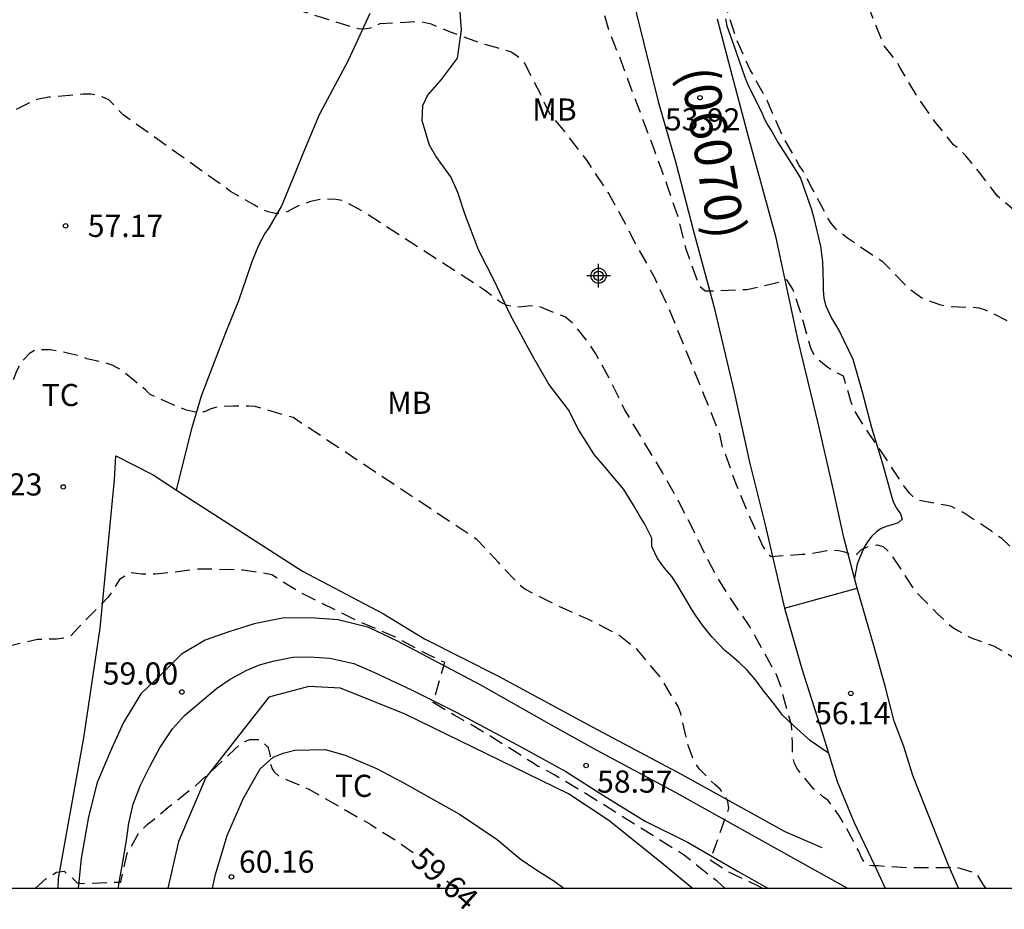
# Model space of a CAD drawing. Units: metres. Extents: x 585194 to 585544, y 4794539 to 4794790.
# Drawn here: x 585278 to 585312, y 4794539 to 4794570 of the extents above; entities that cross this region are included whole.
import ezdxf

# ---------------------------------------------------------------- set-up
doc = ezdxf.new("R2010")
doc.units = ezdxf.units.M
doc.header["$MEASUREMENT"] = 0
doc.linetypes.add('TRAZOS_NORMALES', pattern=[0.75, 0.5, -0.25])
for name, color, linetype in [('010106', 9, 'Continuous'), ('020194', 31, 'TRAZOS_NORMALES'), ('020195', 30, 'TRAZOS_NORMALES'), ('020204', 9, 'Continuous'), ('020307', 24, 'Continuous'), ('020308', 9, 'Continuous'), ('060110', 9, 'Continuous'), ('060130', 9, 'Continuous'), ('060134', 9, 'Continuous'), ('070101', 9, 'Continuous'), ('070104', 3, 'Continuous'), ('080302', 9, 'Continuous'), ('100301', 7, 'Continuous'), ('Centroides', 1, 'Continuous')]:
    doc.layers.add(name, color=color, linetype=linetype)
doc.styles.add('ARIAL', font='arial.ttf', dxfattribs={"height": 1})
doc.styles.add('ARIALI', font='ariali.ttf', dxfattribs={"height": 1})

# ---------------------------------------------------------------- blocks, each defined once
blk = doc.blocks.new('COTAPU')
blk.add_circle((0, 0), 0.075)
blk = doc.blocks.new('Centroide')
for points in [[(0, -0.402), (0, 0.402)], [(0.402, 0), (-0.402, 0)]]:
    blk.add_lwpolyline(points)
for radius in [0.256, 0.159]:
    blk.add_circle((0, 0), radius)

msp = doc.modelspace()

# ---------------------------------------------------------------- linework, layer by layer
at = {"layer": '010106'}
msp.add_lwpolyline([(585194.081, 4794540.154), (585544.071, 4794540.147), (585544.076, 4794790.14), (585194.086, 4794790.147)], close=True, dxfattribs=at)
at = {"layer": '020194', "flags": 128}
for points, elevation in [([(585328.324, 4794540.151), (585327.382, 4794541.124), (585327.079, 4794541.513), (585325.195, 4794544.411), (585324.71, 4794545.094), (585324.038, 4794546.112), (585323.548, 4794546.846), (585323.118, 4794547.378), (585322.921, 4794547.652), (585322.815, 4794547.852), (585322.781, 4794548.174), (585322.803, 4794548.496), (585322.819, 4794548.63), (585322.921, 4794548.94), (585323.095, 4794549.312), (585323.179, 4794549.504), (585323.237, 4794549.744), (585323.259, 4794550.258), (585323.259, 4794550.348), (585323.211, 4794550.702), (585323.011, 4794551.172), (585322.827, 4794551.582), (585322.793, 4794551.658), (585322.703, 4794551.844), (585322.555, 4794552.09), (585322.299, 4794552.468), (585321.685, 4794553.262), (585320.991, 4794554.292), (585320.329, 4794555.25), (585319.685, 4794556.25), (585318.905, 4794557.182), (585318.159, 4794558.08), (585317.305, 4794559), (585317.159, 4794559.146), (585316.371, 4794559.764), (585316.195, 4794559.904), (585315.447, 4794560.608), (585314.599, 4794561.404), (585313.569, 4794562.092), (585313.179, 4794562.318), (585312.295, 4794562.898), (585311.475, 4794563.608), (585310.875, 4794564.396), (585310.403, 4794564.96), (585310.151, 4794565.22), (585309.989, 4794565.34), (585309.351, 4794566.138), (585308.765, 4794566.966), (585308.183, 4794567.948), (585308.077, 4794568.138), (585307.641, 4794568.696), (585306.799, 4794570.8), (585306.795, 4794570.878), (585306.723, 4794571.268), (585306.649, 4794571.45), (585306.297, 4794571.768), (585305.808, 4794572.054), (585305.522, 4794572.18), (585305.352, 4794572.216), (585305.124, 4794572.22), (585304.912, 4794572.156), (585304.866, 4794572.13), (585304.716, 4794571.996), (585304.58, 4794571.792), (585304.536, 4794571.688), (585304.444, 4794571.478), (585304.332, 4794571.298), (585304.128, 4794571.204), (585304.008, 4794571.218), (585303.812, 4794571.354), (585303.642, 4794571.698), (585303.484, 4794572.136), (585303.47, 4794572.17), (585303.098, 4794572.716), (585302.736, 4794573.298), (585302.632, 4794573.476), (585302.376, 4794574.388), (585302.214, 4794575.168), (585302.02, 4794576.082), (585301.772, 4794577.226), (585301.71, 4794577.578), (585301.618, 4794578.762), (585301.588, 4794578.978), (585300.43, 4794584.006), (585300.188, 4794584.734), (585299.982, 4794585.576), (585299.936, 4794585.834), (585299.846, 4794586.934), (585299.738, 4794587.988), (585299.656, 4794589.006), (585299.662, 4794590.098), (585299.752, 4794591.134), (585299.756, 4794592.364), (585299.766, 4794593.544), (585299.878, 4794594.058), (585299.948, 4794594.256), (585300.076, 4794594.42), (585300.204, 4794594.628), (585300.286, 4794594.877), (585300.324, 4794595.307), (585300.326, 4794595.569), (585300.306, 4794595.755), (585300.156, 4794596.191), (585299.902, 4794597.211), (585299.842, 4794597.871), (585299.814, 4794598.109), (585299.932, 4794599.009), (585300.068, 4794600.089), (585300.12, 4794601.259), (585300.188, 4794602.339), (585300.246, 4794603.495), (585300.254, 4794603.707), (585300.595, 4794605.144), (585300.851, 4794606.12), (585301.181, 4794607.152), (585301.341, 4794607.614), (585301.573, 4794608.344), (585301.783, 4794609.434), (585301.953, 4794610.33), (585301.991, 4794610.554), (585302.047, 4794610.766), (585302.249, 4794611.62), (585302.379, 4794612.01), (585302.519, 4794612.402), (585302.559, 4794612.482), (585302.681, 4794612.676), (585302.865, 4794612.852), (585302.963, 4794612.91), (585303.181, 4794613.004), (585303.493, 4794613.104), (585304.541, 4794613.488), (585304.731, 4794613.584), (585305.317, 4794613.85), (585306.289, 4794614.086), (585307.451, 4794614.38), (585308.301, 4794614.714), (585308.495, 4794614.85), (585309.469, 4794615.616), (585310.297, 4794616.04), (585311.265, 4794616.31), (585312.353, 4794616.632), (585312.553, 4794616.736), (585314.869, 4794617.662), (585315.917, 4794618.014), (585316.449, 4794618.275), (585316.655, 4794618.321), (585316.789, 4794618.327), (585317.007, 4794618.377), (585317.041, 4794618.391), (585317.445, 4794618.615), (585317.535, 4794618.815), (585317.535, 4794619.035), (585317.461, 4794619.683), (585317.443, 4794619.715), (585317.293, 4794619.903), (585317.129, 4794620.071), (585316.887, 4794620.239), (585316.705, 4794620.331), (585316.657, 4794620.351), (585315.999, 4794620.555), (585315.747, 4794620.573), (585315.043, 4794620.573), (585314.289, 4794620.571), (585313.753, 4794620.571), (585312.953, 4794620.571), (585312.451, 4794620.598), (585311.997, 4794620.764), (585311.777, 4794620.906), (585311.665, 4794620.996), (585311.257, 4794621.386), (585310.875, 4794621.714), (585310.695, 4794621.872), (585310.283, 4794622.188), (585309.957, 4794622.498), (585309.647, 4794622.866), (585309.47, 4794623.022), (585308.804, 4794623.595), (585308.246, 4794623.978), (585308.002, 4794624.086), (585307.748, 4794624.184), (585307.1, 4794624.438), (585306.49, 4794624.664), (585306.08, 4794624.81), (585305.188, 4794625.03), (585304.574, 4794625.096), (585304.154, 4794625.124), (585303.43, 4794625.116), (585302.536, 4794624.976), (585302.332, 4794624.904), (585301.642, 4794624.718), (585301.446, 4794624.658), (585301.238, 4794624.568), (585301.082, 4794624.486), (585300.45, 4794624.158), (585300.244, 4794624.236), (585300.026, 4794624.33), (585299.832, 4794624.384), (585299.612, 4794624.402), (585298.6, 4794624.402), (585298.388, 4794624.356), (585298.06, 4794624.246), (585297.822, 4794624.178), (585297.072, 4794623.932), (585296.702, 4794623.79), (585296.494, 4794623.748), (585296.292, 4794623.748), (585296.238, 4794623.748), (585295.885, 4794623.748)], 52.64), ([(585324.671, 4794540.152), (585323.734, 4794541.495), (585323.434, 4794541.85), (585322.992, 4794542.374), (585322.3, 4794543.276), (585321.494, 4794544.234), (585321.09, 4794544.748), (585320.952, 4794544.912), (585320.785, 4794545.06), (585320.681, 4794545.17), (585320.415, 4794545.512), (585320.409, 4794545.55), (585320.407, 4794545.784), (585320.475, 4794546.014), (585320.589, 4794546.216), (585320.745, 4794546.6), (585320.765, 4794546.85), (585320.763, 4794547.076), (585320.557, 4794548.23), (585320.503, 4794548.328), (585319.947, 4794549.292), (585319.345, 4794550.116), (585318.549, 4794551.04), (585318.279, 4794551.384), (585318.113, 4794551.562), (585317.353, 4794552.558), (585316.703, 4794553.46), (585316.117, 4794554.38), (585315.473, 4794555.234), (585315.339, 4794555.476), (585315.231, 4794555.72), (585314.757, 4794556.682), (585314.129, 4794557.614), (585313.785, 4794558.002), (585313.001, 4794558.654), (585312.099, 4794559.232), (585311.069, 4794559.738), (585310.861, 4794559.802), (585310.653, 4794559.824), (585310.429, 4794559.824), (585309.767, 4794559.858), (585309.523, 4794559.918), (585308.919, 4794560.144), (585308.513, 4794560.434), (585307.753, 4794561.212), (585307.609, 4794561.362), (585307.429, 4794561.478), (585306.463, 4794562.128), (585306.397, 4794562.172), (585306.001, 4794562.492), (585305.841, 4794562.686), (585305.703, 4794562.9), (585305.581, 4794563.142), (585305.195, 4794563.874), (585304.881, 4794564.466), (585304.767, 4794564.64), (585304.177, 4794565.69), (585303.673, 4794566.842), (585303.103, 4794567.882), (585302.644, 4794568.906), (585302.282, 4794569.978), (585302.166, 4794570.22), (585301.184, 4794573.183), (585298.395, 4794573.227), (585298.212, 4794573.896), (585298.06, 4794574.412), (585297.772, 4794575.549), (585297.575, 4794576.733), (585297.348, 4794577.764), (585297.09, 4794578.705), (585296.824, 4794579.996), (585296.466, 4794581.192), (585296.324, 4794581.692), (585296.036, 4794582.75), (585295.938, 4794583.418), (585295.89, 4794583.62), (585295.666, 4794584.682), (585295.44, 4794585.846), (585295.37, 4794586.094), (585295.06, 4794586.916), (585294.374, 4794588.598), (585293.994, 4794589.648), (585293.868, 4794589.816), (585293.708, 4794589.948), (585293.508, 4794590.15), (585293.436, 4794590.346), (585293.342, 4794590.652), (585293.348, 4794590.894), (585293.474, 4794591.104), (585293.564, 4794591.198), (585294.054, 4794591.736), (585294.132, 4794591.922), (585294.162, 4794592.138), (585294.15, 4794592.376), (585294.102, 4794592.598), (585294.016, 4794592.806), (585293.9, 4794593.004), (585293.766, 4794593.176), (585292.958, 4794594.03), (585292.114, 4794594.784), (585291.984, 4794594.986), (585291.892, 4794595.236), (585291.84, 4794595.444), (585291.798, 4794595.906), (585291.888, 4794597.158), (585291.92, 4794597.38), (585292.213, 4794601.523), (585292.407, 4794602.545), (585292.465, 4794603.045), (585292.471, 4794604.045), (585292.589, 4794605.105), (585292.753, 4794605.725), (585293.341, 4794606.787), (585293.489, 4794606.983), (585294.267, 4794607.961), (585294.941, 4794608.945), (585295.049, 4794609.117), (585295.137, 4794609.313), (585295.351, 4794609.945), (585295.365, 4794610.157), (585295.387, 4794611.205), (585295.387, 4794611.42)], 53.64), ([(585223.644, 4794540.154), (585223.815, 4794540.213), (585224.865, 4794540.711), (585225.803, 4794541.059), (585226.869, 4794541.589), (585227.917, 4794542.135), (585228.325, 4794542.333), (585230.973, 4794543.312), (585231.293, 4794543.312), (585232.327, 4794543.368), (585233.149, 4794543.518), (585233.763, 4794543.692), (585234.831, 4794544.064), (585235.907, 4794544.33), (585236.907, 4794544.652), (585238.133, 4794545.148), (585238.647, 4794545.388), (585239.529, 4794545.914), (585240.573, 4794546.446), (585242.183, 4794547.596), (585242.533, 4794548.112), (585242.757, 4794548.414), (585242.851, 4794548.552), (585243.191, 4794548.84), (585243.301, 4794548.922), (585244.241, 4794549.366), (585244.423, 4794549.472), (585254.295, 4794555.568), (585255.509, 4794556.38), (585255.955, 4794556.724), (585257.043, 4794557.595), (585258.013, 4794558.369), (585258.831, 4794558.979), (585259.027, 4794559.125), (585259.817, 4794559.651), (585262.411, 4794561.815), (585263.481, 4794562.511), (585270.588, 4794567.169), (585271.66, 4794567.723), (585272.622, 4794567.947), (585273.83, 4794568.025), (585274.066, 4794568.037), (585274.478, 4794568.263), (585274.596, 4794568.343), (585274.78, 4794568.477), (585274.938, 4794568.659), (585275.148, 4794569.123), (585275.346, 4794569.583), (585275.548, 4794570.065), (585275.78, 4794570.511), (585277.772, 4794572.799), (585277.868, 4794572.981), (585277.97, 4794573.227), (585278.57, 4794574.007), (585278.746, 4794574.197), (585279.71, 4794574.893), (585280.654, 4794575.466), (585280.842, 4794575.558), (585281.062, 4794575.634), (585281.096, 4794575.642), (585281.352, 4794575.658), (585281.646, 4794575.498), (585281.902, 4794575.302), (585282.152, 4794575.074), (585282.302, 4794574.898), (585282.428, 4794574.804), (585282.584, 4794574.676), (585283.378, 4794573.86), (585283.88, 4794573.132), (585284.206, 4794572.734), (585284.668, 4794572.206), (585284.79, 4794572.03), (585285.402, 4794571.29), (585286.258, 4794570.486), (585286.42, 4794570.34), (585289.564, 4794569.35), (585289.816, 4794569.278), (585290.018, 4794569.262), (585290.252, 4794569.304), (585290.564, 4794569.448), (585291.816, 4794569.516), (585291.972, 4794569.502), (585292.3, 4794569.43), (585292.94, 4794569.164), (585294.042, 4794568.76), (585294.492, 4794568.64), (585294.776, 4794568.562), (585295.008, 4794568.484), (585295.134, 4794568.408), (585295.31, 4794568.272), (585295.444, 4794568.12), (585295.986, 4794567.072), (585296.22, 4794566.554), (585296.33, 4794566.362), (585296.858, 4794565.728), (585297.564, 4794564.806), (585298.182, 4794563.87), (585298.316, 4794563.672), (585298.816, 4794562.778), (585299.271, 4794561.88), (585299.847, 4794560.868), (585300.351, 4794559.776), (585301.123, 4794557.867), (585301.549, 4794556.827), (585301.985, 4794555.731), (585302.063, 4794555.529), (585302.157, 4794555.061), (585302.251, 4794554.875), (585302.617, 4794553.847), (585303.007, 4794552.895), (585303.519, 4794551.755), (585303.643, 4794551.539), (585303.811, 4794551.387), (585304.415, 4794551.431), (585304.851, 4794551.467), (585305.053, 4794551.471), (585305.477, 4794551.545), (585305.685, 4794551.591), (585305.899, 4794551.607), (585306.107, 4794551.597), (585306.303, 4794551.549), (585306.495, 4794551.475), (585306.711, 4794551.465), (585306.871, 4794551.625), (585307.163, 4794551.749), (585307.195, 4794551.759), (585307.407, 4794551.783), (585307.609, 4794551.723), (585307.805, 4794551.549), (585307.829, 4794551.525), (585308.339, 4794550.745), (585308.671, 4794550.247), (585309.447, 4794549.449), (585309.795, 4794549.133), (585309.969, 4794548.987), (585310.163, 4794548.865), (585310.401, 4794548.723), (585310.593, 4794548.631), (585311.341, 4794548.359), (585311.929, 4794548.025), (585312.953, 4794547.353), (585313.187, 4794547.197), (585313.635, 4794546.927), (585315.441, 4794545.783), (585315.671, 4794545.647), (585315.871, 4794545.489), (585316.177, 4794545.143), (585316.503, 4794544.793), (585317.269, 4794543.897), (585317.637, 4794543.389), (585317.681, 4794543.327), (585317.787, 4794543.143), (585317.885, 4794542.883), (585317.959, 4794542.379), (585317.951, 4794542.167), (585317.683, 4794541.317), (585317.413, 4794540.761), (585317.105, 4794540.253), (585317.036, 4794540.152)], 55.64), ([(585311.084, 4794540.152), (585310.985, 4794540.301), (585310.771, 4794540.653), (585310.045, 4794540.869), (585309.815, 4794540.835), (585309.591, 4794540.835), (585308.505, 4794540.835), (585307.649, 4794540.891), (585307.435, 4794540.911), (585307.263, 4794540.911), (585307.063, 4794540.933), (585306.991, 4794540.997), (585306.873, 4794541.195), (585306.769, 4794541.427), (585306.641, 4794541.685), (585306.139, 4794542.567), (585305.991, 4794542.781), (585305.745, 4794543.121), (585305.583, 4794543.239), (585305.247, 4794543.519), (585304.703, 4794544.179), (585304.607, 4794544.381), (585304.549, 4794544.581), (585304.535, 4794544.821), (585304.535, 4794545.099), (585304.505, 4794545.685), (585304.213, 4794546.711), (585304.155, 4794546.951), (585303.991, 4794547.381), (585303.677, 4794547.959), (585303.071, 4794549.053), (585302.477, 4794549.907), (585301.923, 4794550.799), (585301.677, 4794551.263), (585301.211, 4794552.215), (585300.691, 4794553.239), (585300.137, 4794554.229), (585300.027, 4794554.407), (585299.427, 4794555.403), (585298.855, 4794556.361), (585298.353, 4794557.375), (585297.875, 4794558.255), (585297.627, 4794558.627), (585297.173, 4794559.201), (585296.839, 4794559.509), (585296.622, 4794559.583), (585295.976, 4794559.849), (585295.784, 4794559.889), (585295.578, 4794559.875), (585295.368, 4794559.843), (585295.13, 4794559.837), (585295.092, 4794559.839), (585294.868, 4794559.895), (585294.626, 4794560.017), (585294.424, 4794560.169), (585294.1, 4794560.415), (585290.018, 4794563.055), (585289.468, 4794563.361), (585289.268, 4794563.455), (585289.066, 4794563.479), (585288.632, 4794563.503), (585288.208, 4794563.421), (585288.016, 4794563.335), (585287.822, 4794563.277), (585287.616, 4794563.179), (585287.422, 4794563.063), (585287.228, 4794563.007), (585287.014, 4794563.009), (585286.772, 4794563.065), (585286.534, 4794563.163), (585286.308, 4794563.291), (585285.502, 4794563.759), (585281.86, 4794566.351), (585281.378, 4794566.859), (585281.156, 4794566.965), (585280.962, 4794567.023), (585280.764, 4794567.053), (585280.508, 4794567.055), (585279.346, 4794566.951), (585278.938, 4794566.867), (585278.75, 4794566.793), (585278.15, 4794566.487), (585278.006, 4794566.299), (585277.896, 4794566.073), (585277.536, 4794565.165), (585277.286, 4794564.067), (585277.268, 4794563.845), (585277.216, 4794563.415), (585276.902, 4794562.859), (585276.124, 4794561.955), (585276.044, 4794561.713), (585276.006, 4794561.025), (585276.144, 4794560.305), (585276.08, 4794560.043), (585274.876, 4794558.419), (585274.738, 4794558.233), (585274.586, 4794558.089), (585273.704, 4794557.443), (585272.73, 4794556.827), (585271.866, 4794556.275), (585271.446, 4794556.069), (585270.324, 4794555.533), (585269.282, 4794554.979), (585268.354, 4794554.519), (585267.256, 4794554.043), (585266.24, 4794553.517), (585265.31, 4794553.059), (585264.358, 4794552.557), (585263.272, 4794552.01), (585262.258, 4794551.638), (585261.15, 4794551.334), (585260.164, 4794551.082), (585259.106, 4794550.766), (585255.94, 4794549.376), (585246.209, 4794546.156), (585246.053, 4794546.09), (585244.955, 4794545.67), (585243.997, 4794545.14), (585243.637, 4794544.896), (585243.479, 4794544.76), (585243.283, 4794544.632), (585243.189, 4794544.562), (585242.827, 4794544.324), (585242.745, 4794544.3), (585242.615, 4794544.466), (585242.677, 4794544.594), (585242.809, 4794544.762), (585243.035, 4794544.976), (585243.479, 4794545.42), (585243.623, 4794545.628), (585243.707, 4794545.81), (585243.717, 4794546.026), (585243.613, 4794546.184), (585243.435, 4794546.278), (585243.199, 4794546.342), (585242.977, 4794546.328), (585242.751, 4794546.252), (585242.537, 4794546.128), (585241.617, 4794545.504), (585240.699, 4794544.728), (585239.921, 4794544.04), (585239.217, 4794543.38), (585238.373, 4794542.706), (585237.515, 4794542.168), (585236.639, 4794541.596), (585235.753, 4794540.962), (585235.557, 4794540.872), (585235.341, 4794540.742), (585235.163, 4794540.574), (585234.761, 4794540.153)], 56.64), ([(585303.504, 4794540.152), (585303.435, 4794540.193), (585302.335, 4794540.721), (585301.749, 4794541.097), (585302.385, 4794542.861), (585302.341, 4794543.093), (585302.233, 4794543.299), (585302.085, 4794543.501), (585301.905, 4794543.661), (585301.735, 4794543.829), (585301.377, 4794544.195), (585301.253, 4794544.377), (585301.145, 4794544.587), (585300.989, 4794545.041), (585300.753, 4794546.069), (585300.659, 4794546.301), (585300.087, 4794547.265), (585299.283, 4794548.227), (585298.619, 4794548.747), (585297.607, 4794549.263), (585296.583, 4794549.717), (585295.465, 4794550.279), (585295.285, 4794550.431), (585294.573, 4794551.185), (585293.839, 4794551.967), (585287.626, 4794556.093), (585286.526, 4794556.417), (585286.338, 4794556.467), (585286.116, 4794556.485), (585285.598, 4794556.485), (585285.046, 4794556.457), (585284.83, 4794556.393), (585284.612, 4794556.295), (585284.45, 4794556.263), (585284.212, 4794556.297), (585284.012, 4794556.347), (585283.812, 4794556.419), (585282.774, 4794556.879), (585282.616, 4794557.039), (585282.248, 4794557.335), (585281.91, 4794557.615), (585281.708, 4794557.755), (585281.492, 4794557.871), (585281.25, 4794557.947), (585280.63, 4794558.089), (585280.424, 4794558.171), (585280.018, 4794558.267), (585279.806, 4794558.319), (585279.392, 4794558.395), (585279.226, 4794558.395), (585278.882, 4794558.379), (585278.688, 4794558.269), (585278.498, 4794558.067), (585278.368, 4794557.879), (585278.264, 4794557.693), (585278.066, 4794557.217), (585278.034, 4794557.063), (585277.908, 4794555.921), (585277.738, 4794554.921), (585277.586, 4794553.885), (585277.384, 4794552.887), (585277.22, 4794551.979), (585276.922, 4794551.343), (585276.762, 4794551.201), (585276.57, 4794551.109), (585276.344, 4794551.027), (585276.182, 4794550.981), (585275.946, 4794550.961), (585275.256, 4794550.881), (585274.844, 4794550.755), (585274.634, 4794550.655), (585274.466, 4794550.545), (585263.474, 4794546.19), (585262.442, 4794545.86), (585261.338, 4794545.402), (585260.26, 4794545.038), (585260.056, 4794544.982), (585251.522, 4794542.122), (585250.332, 4794541.864), (585246.353, 4794540.89), (585245.309, 4794540.656), (585244.149, 4794540.482), (585243.639, 4794540.446), (585242.539, 4794540.192), (585242.307, 4794540.153)], 57.64), ([(585302.24, 4794540.152), (585301.997, 4794540.373), (585301.813, 4794540.509), (585300.873, 4794541.263), (585297.353, 4794543.467), (585296.485, 4794543.975), (585296.089, 4794544.197), (585295.903, 4794544.289), (585295.735, 4794544.403), (585294.089, 4794545.429), (585293.103, 4794545.999), (585292.363, 4794546.447), (585292.754, 4794547.796), (585292.158, 4794548.076), (585291.063, 4794548.672), (585289.895, 4794549.159), (585287.87, 4794550.159), (585286.9, 4794550.767), (585286.668, 4794550.815), (585285.912, 4794550.921), (585284.73, 4794550.963), (585284.408, 4794550.957), (585283.624, 4794550.861), (585282.958, 4794550.791), (585282.496, 4794550.787), (585282.112, 4794550.841), (585281.74, 4794550.609), (585281.614, 4794550.403), (585281.358, 4794550.009), (585280.328, 4794548.965), (585280.048, 4794548.657), (585279.836, 4794548.623), (585279.6, 4794548.589), (585278.96, 4794548.575), (585278.311, 4794548.428), (585278.092, 4794548.374), (585277.692, 4794548.079), (585277.62, 4794547.943), (585275.468, 4794543.939), (585275.428, 4794543.717), (585275.406, 4794543.527), (585275.272, 4794543.341), (585275.074, 4794543.21), (585274.87, 4794543.122), (585274.634, 4794543.048), (585271.574, 4794541.992), (585270.386, 4794541.73), (585266.894, 4794541.112), (585265.762, 4794540.828), (585264.764, 4794540.628), (585263.596, 4794540.47), (585262.466, 4794540.188), (585262.329, 4794540.153)], 58.64)]:
    msp.add_lwpolyline(points, dxfattribs=dict(at, elevation=elevation))
at = {"layer": '020195', "flags": 128}
for points, elevation in [([(585312.486, 4794551.277), (585312.291, 4794551.44), (585311.945, 4794551.7), (585311.623, 4794551.994), (585311.275, 4794552.242), (585310.315, 4794552.878), (585309.919, 4794553.082), (585309.713, 4794553.124), (585308.817, 4794553.286), (585308.651, 4794553.382), (585308.505, 4794553.534), (585308.313, 4794553.778), (585308.171, 4794553.996), (585307.503, 4794555.006), (585306.825, 4794556.018), (585306.593, 4794556.428), (585306.517, 4794556.656), (585306.317, 4794557.306), (585306.263, 4794557.5), (585306.059, 4794557.604), (585305.925, 4794557.672), (585305.733, 4794557.792), (585305.551, 4794557.936), (585305.421, 4794558.046), (585305.277, 4794558.206), (585305.171, 4794558.412), (585305.113, 4794558.608), (585304.829, 4794559.614), (585304.553, 4794560.442), (585304.345, 4794560.758), (585304.125, 4794560.688), (585302.993, 4794560.426), (585301.853, 4794560.376), (585301.577, 4794560.376), (585301.405, 4794560.53), (585301.305, 4794560.758), (585300.931, 4794561.802), (585300.675, 4794562.86), (585300.301, 4794563.932), (585300.237, 4794564.13), (585299.834, 4794565.226), (585299.43, 4794566.302), (585299.07, 4794567.248), (585298.686, 4794568.308), (585298.504, 4794568.736), (585298.324, 4794569.192), (585297.988, 4794570.376), (585297.57, 4794571.504), (585297.134, 4794572.604), (585297.014, 4794572.896), (585296.974, 4794573.146), (585296.754, 4794574.072), (585296.512, 4794574.646), (585296.366, 4794574.848), (585296.178, 4794575), (585295.972, 4794575.138), (585295.812, 4794575.236), (585295.598, 4794575.32), (585295.376, 4794575.362), (585295.116, 4794575.374), (585294.902, 4794575.364), (585293.848, 4794575.366), (585293.17, 4794575.278), (585292.954, 4794575.18), (585292.866, 4794575.128), (585292.502, 4794574.866), (585292.222, 4794574.73), (585292.004, 4794574.758), (585291.836, 4794574.868), (585291.686, 4794575.052), (585291.572, 4794575.226), (585291.282, 4794575.59), (585290.456, 4794576.426), (585289.66, 4794577.146), (585289, 4794577.686), (585288.356, 4794578.002), (585287.154, 4794578.312), (585286.07, 4794578.492), (585285.888, 4794578.636), (585285.718, 4794578.812), (585285.014, 4794579.654), (585284.742, 4794580.084), (585284.316, 4794581.188), (585283.958, 4794582.368), (585283.562, 4794583.36), (585283.35, 4794583.992), (585283.276, 4794584.198), (585283.06, 4794585.314), (585282.832, 4794586.334), (585282.692, 4794586.52), (585282.49, 4794586.564), (585282.3, 4794586.538), (585282.096, 4794586.458), (585281.737, 4794586.284), (585281.121, 4794585.86), (585280.823, 4794585.562), (585280.697, 4794585.364), (585280.653, 4794585.142), (585280.653, 4794584.934), (585280.614, 4794584.478), (585280.408, 4794583.484), (585280.29, 4794582.83), (585280.284, 4794582.812), (585280.006, 4794582.238), (585279.844, 4794582.104), (585279.722, 4794581.942), (585279.692, 4794581.937)], 54.64), ([(585278.894, 4794540.153), (585279.258, 4794540.475), (585279.378, 4794540.561), (585279.608, 4794540.691), (585279.86, 4794540.725), (585280.15, 4794540.487), (585280.3, 4794540.333), (585280.49, 4794540.315), (585281.781, 4794540.359), (585281.998, 4794541.323), (585282.416, 4794542.059), (585282.68, 4794542.307), (585282.852, 4794542.441), (585283.392, 4794542.895), (585284.282, 4794543.597), (585285.052, 4794544.301), (585285.657, 4794544.871), (585285.755, 4794544.965), (585286.007, 4794545.137), (585286.157, 4794545.189), (585286.451, 4794545.191), (585286.581, 4794545.125), (585286.747, 4794544.943), (585286.771, 4794544.903), (585286.835, 4794544.683), (585286.837, 4794544.631), (585286.837, 4794544.415), (585286.907, 4794544.197), (585286.979, 4794544.097), (585287.153, 4794543.933), (585287.573, 4794543.759), (585288.147, 4794543.503), (585290.249, 4794542.307), (585291.143, 4794541.739), (585291.683, 4794541.357)], 59.64), ([(585292.827, 4794540.401), (585293.132, 4794540.152)], 59.64)]:
    msp.add_lwpolyline(points, dxfattribs=dict(at, elevation=elevation))
at = {"layer": '060110', "flags": 128}
for points in [[(585310.164, 4794540.152), (585309.815, 4794540.957), (585309.047, 4794542.887), (585308.611, 4794543.965), (585308.307, 4794544.955), (585307.983, 4794545.815), (585307.671, 4794547.001), (585307.299, 4794548.333), (585306.73, 4794550.316)], [(585304.267, 4794549.637), (585304.857, 4794547.581), (585305.547, 4794545.425), (585305.756, 4794544.727)], [(585306.386, 4794540.152), (585304.481, 4794541.213), (585300.597, 4794543.385), (585297.901, 4794544.829), (585296.369, 4794545.677), (585294.005, 4794547.013), (585291.159, 4794548.515), (585290.181, 4794548.985), (585289.147, 4794549.247), (585288.198, 4794549.313), (585287.256, 4794549.301), (585286.302, 4794549.105), (585285.438, 4794548.837), (585284.644, 4794548.551), (585283.834, 4794548.077), (585283.16, 4794547.405), (585282.456, 4794546.741), (585281.874, 4794545.767), (585281.466, 4794544.877), (585280.976, 4794543.729), (585280.688, 4794542.571), (585280.438, 4794541.157), (585280.341, 4794540.152)], [(585281.703, 4794540.152), (585281.718, 4794540.291), (585281.832, 4794540.913), (585281.966, 4794541.695), (585282.058, 4794542.351), (585282.202, 4794542.999), (585282.448, 4794543.645), (585282.778, 4794544.291), (585283.1, 4794544.901), (585283.534, 4794545.555), (585283.944, 4794546.005), (585284.596, 4794546.557), (585285.026, 4794546.913), (585285.488, 4794547.235), (585286.032, 4794547.527), (585286.486, 4794547.721), (585286.994, 4794547.859), (585287.612, 4794547.977), (585288.165, 4794547.993), (585288.859, 4794547.949), (585289.677, 4794547.761), (585290.375, 4794547.461), (585291.627, 4794546.873), (585293.193, 4794546.095), (585295.381, 4794544.913), (585296.857, 4794544.105), (585298.133, 4794543.293), (585299.545, 4794542.427), (585300.997, 4794541.701), (585302.693, 4794540.711), (585303.701, 4794540.152)], [(585305.756, 4794544.727), (585306.045, 4794543.767), (585306.613, 4794542.403), (585307.305, 4794540.957), (585307.681, 4794540.152)]]:
    msp.add_lwpolyline(points, dxfattribs=at)
at = {"layer": '060130', "flags": 128}
msp.add_lwpolyline([(585304.267, 4794549.637), (585306.73, 4794550.316)], dxfattribs=at)
at = {"layer": '060134', "flags": 128}
for points in [[(585297.744, 4794576.249), (585297.822, 4794575.9), (585298.754, 4794571.8), (585299.982, 4794566.802), (585300.582, 4794564.73), (585301.185, 4794562.41), (585301.875, 4794559.868), (585302.565, 4794556.957), (585303.085, 4794554.585), (585303.603, 4794552.505), (585304.267, 4794549.637)], [(585306.64, 4794550.652), (585306.27, 4794552.03), (585305.888, 4794553.78), (585305.402, 4794555.909), (585304.732, 4794558.703), (585303.988, 4794562.181), (585303.078, 4794565.485), (585302.505, 4794567.647), (585301.993, 4794569.591)], [(585306.73, 4794550.316), (585306.64, 4794550.652)]]:
    msp.add_lwpolyline(points, dxfattribs=at)
at = {"layer": '070101', "flags": 128}
for points in [[(585279.656, 4794540.152), (585279.674, 4794540.475), (585280.53, 4794545.245), (585281.086, 4794548.963), (585281.568, 4794553.985), (585281.61, 4794554.803), (585282.878, 4794554.151), (585283.67, 4794553.637)], [(585283.67, 4794553.637), (585284.772, 4794552.923), (585287.932, 4794550.887), (585290.683, 4794549.449), (585292.075, 4794548.599), (585294.577, 4794547.339), (585297.745, 4794545.619), (585300.789, 4794544.007), (585304.275, 4794542.077), (585305.529, 4794541.529)], [(585301.137, 4794540.152), (585300.103, 4794541.007), (585298.317, 4794542.447), (585296.951, 4794543.343), (585291.419, 4794546.051), (585289.225, 4794546.929), (585288.157, 4794546.981), (585286.794, 4794546.619), (585284.668, 4794543.897), (585283.737, 4794541.731), (585283.374, 4794540.152)]]:
    msp.add_lwpolyline(points, dxfattribs=at)
at = {"layer": '070104', "flags": 128}
for points in [[(585305.756, 4794544.727), (585305.143, 4794545.148), (585304.575, 4794545.658), (585304.201, 4794546.018), (585303.943, 4794546.364), (585303.529, 4794546.872), (585303.285, 4794547.208), (585302.997, 4794547.542), (585302.729, 4794547.792), (585302.417, 4794548.064), (585302.245, 4794548.204), (585301.803, 4794548.672), (585301.491, 4794549.062), (585301.273, 4794549.362), (585301.127, 4794549.594), (585300.829, 4794550.094), (585300.621, 4794550.446), (585300.449, 4794550.71), (585300.211, 4794550.982), (585299.963, 4794551.318), (585299.773, 4794551.728), (585299.767, 4794552.012), (585299.529, 4794552.482), (585299.369, 4794552.75), (585299.147, 4794553.132), (585298.819, 4794553.66), (585298.173, 4794554.436), (585297.823, 4794554.842), (585297.557, 4794555.264), (585297.295, 4794555.674), (585296.947, 4794556.356), (585296.277, 4794557.226), (585295.726, 4794558.188), (585294.97, 4794559.59), (585294.436, 4794560.722), (585293.896, 4794561.782), (585293.442, 4794563.002), (585293.204, 4794563.724), (585292.964, 4794564.254), (585292.694, 4794564.626), (585292.458, 4794564.956), (585292.238, 4794565.33), (585291.992, 4794566.151), (585292.01, 4794566.667), (585292.172, 4794567.011), (585292.648, 4794567.549), (585293.192, 4794568.267), (585293.32, 4794569.235), (585293.27, 4794569.981)], [(585283.67, 4794553.637), (585284.19, 4794555.728), (585284.52, 4794556.832), (585284.896, 4794557.834), (585285.336, 4794558.978), (585285.776, 4794560.06), (585286.044, 4794560.816), (585286.228, 4794561.382), (585286.462, 4794561.934), (585286.66, 4794562.322), (585286.808, 4794562.52), (585287.23, 4794563.242), (585287.616, 4794564.204), (585288.042, 4794565.23), (585288.51, 4794566.358), (585289.492, 4794568.209), (585290.228, 4794569.799)], [(585302.272, 4794569.602), (585302.316, 4794569.37), (585302.548, 4794568.704), (585302.921, 4794567.626), (585303.019, 4794567.382), (585303.493, 4794566.418), (585303.601, 4794566.178), (585303.713, 4794565.976), (585303.845, 4794565.766), (585304.049, 4794565.408), (585304.647, 4794564.462), (585304.807, 4794564.206), (585305.181, 4794563.146), (585305.253, 4794562.898), (585305.481, 4794561.902), (585305.519, 4794561.636), (585305.553, 4794561.384), (585305.573, 4794560.638), (585305.573, 4794560.396), (585305.595, 4794560.144), (585305.651, 4794559.908), (585305.855, 4794559.462), (585305.993, 4794559.24), (585306.131, 4794559.012), (585306.581, 4794558.076), (585306.899, 4794556.964), (585307.209, 4794555.754), (585307.573, 4794554.578), (585307.875, 4794553.483), (585307.949, 4794553.237), (585308.057, 4794553.029), (585308.191, 4794552.833), (585308.249, 4794552.653), (585308.117, 4794552.527), (585307.945, 4794552.469), (585307.741, 4794552.415), (585307.537, 4794552.339), (585307.377, 4794552.225), (585307.229, 4794552.077), (585307.075, 4794551.883), (585306.967, 4794551.703), (585306.801, 4794551.329), (585306.729, 4794551.133), (585306.64, 4794550.652)], [(585284.884, 4794540.152), (585284.989, 4794540.613), (585285.389, 4794541.935), (585285.933, 4794543.197), (585286.507, 4794544.199), (585286.941, 4794544.589), (585287.283, 4794544.731), (585287.679, 4794544.823), (585288.709, 4794544.849), (585289.377, 4794544.661), (585289.753, 4794544.499), (585290.443, 4794544.205), (585291.303, 4794543.751), (585291.767, 4794543.491), (585293.255, 4794542.661), (585294.531, 4794541.803), (585295.311, 4794541.143), (585295.847, 4794540.785), (585296.485, 4794540.377), (585296.793, 4794540.152)]]:
    msp.add_lwpolyline(points, dxfattribs=at)

# ---------------------------------------------------------------- block references
at = {"layer": '020204', "rotation": 359.9987685839998}
for p in [(585301.404, 4794566.932, 53.922), (585279.912, 4794562.591, 57.168), (585279.832, 4794553.747, 58.228), (585283.851, 4794546.799, 59), (585306.512, 4794546.75, 56.142), (585297.544, 4794544.307, 58.572), (585285.531, 4794540.535, 60.16)]:
    msp.add_blockref('COTAPU', p, dxfattribs=at)
at = {"layer": 'Centroides', "rotation": 359.9987685839998}
msp.add_blockref('Centroide', (585297.968, 4794560.902), dxfattribs=at)

# ---------------------------------------------------------------- texts
at = {"layer": '020307', "style": 'ARIALI'}
msp.add_text('59.64', height=0.75, rotation=318.4898, dxfattribs=at).set_placement((585291.555, 4794541.042))
at = {"layer": '020308', "style": 'ARIAL'}
for s, p in [('53.92', (585300.215, 4794565.825)), ('57.17', (585280.662, 4794562.216)), ('58.23', (585276.571, 4794553.456)), ('59.00', (585281.169, 4794547.051)), ('56.14', (585305.302, 4794545.706)), ('58.57', (585297.916, 4794543.388)), ('60.16', (585285.786, 4794540.676))]:
    msp.add_text(s, height=0.75, rotation=359.9988, dxfattribs=at).set_placement(p)
at = {"layer": '080302', "style": 'ARIAL'}
msp.add_text('(06070)', height=1.25, rotation=280, dxfattribs=at).set_placement((585300.719, 4794567.864))
at = {"layer": '100301', "style": 'ARIAL'}
for s, p in [('MB', (585295.721, 4794566.156)), ('TC', (585279.102, 4794556.485)), ('MB', (585290.805, 4794556.221)), ('TC', (585289.035, 4794543.244))]:
    msp.add_text(s, height=0.75, rotation=359.9988, dxfattribs=at).set_placement(p)

doc.saveas('drawing.dxf')
